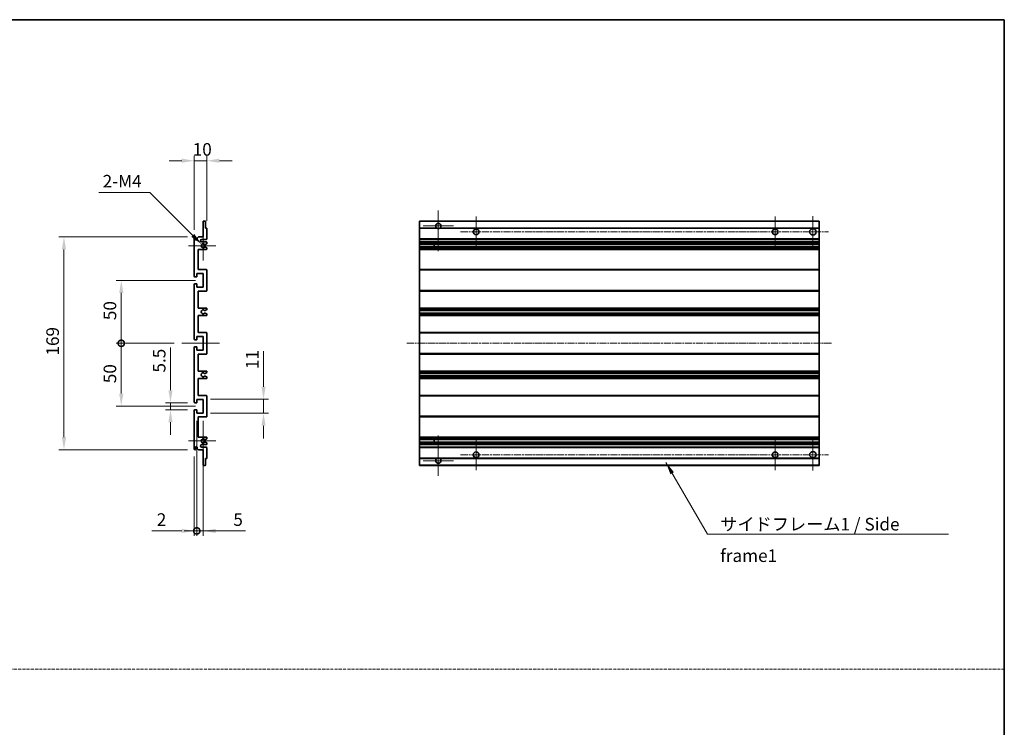
# Model space of a CAD drawing. Units: millimetres. Extents: x 4 to 12195, y 6 to 1552.
# Drawn here: x 5899 to 6681, y 568 to 1130 of the extents above; entities that cross this region are included whole.
import ezdxf

# ---------------------------------------------------------------- set-up
doc = ezdxf.new("R2010")
doc.units = ezdxf.units.MM
doc.linetypes.add('CHAIN', pattern=[0.3543, 0.2362, -0.0295, 0.0591, -0.0295])
doc.linetypes.add('DASH_DOT', pattern=[0.37, 0.24, -0.06, 0.01, -0.06])
for name, color, linetype, lineweight in [('Border (ISO)', 7, 'Continuous', 35), ('Dimension (ISO)', 7, 'Continuous', 18), ('Dimension (ISO) @ 1', 7, 'Continuous', 18), ('Sketch Geometry (ISO)', 7, 'Continuous', 18), ('Symbol (ISO)', 7, 'Continuous', 18), ('Symbol (ISO) @ 1', 7, 'Continuous', 18), ('Visible (ISO)', 7, 'Continuous', 35), ('Visible Narrow (ISO)', 7, 'Continuous', 25)]:
    doc.layers.add(name, color=color, linetype=linetype, lineweight=lineweight)
doc.layers.add('Center Mark (ISO)', color=7, linetype='Continuous', lineweight=18, true_color=0x80ffff)
doc.layers.add('Centerline (ISO)', color=7, linetype='Continuous', lineweight=18, true_color=0x80ffff)
doc.styles.add('Note Text (TK)', font='MS PGothic.ttf')
doc.dimstyles.new('Default - Method 1b (TK)', dxfattribs={"dimscale": 4, "dimtxt": 2.5, "dimasz": 2.5, "dimexe": 1, "dimexo": 1.5, "dimgap": 1, "dimtad": 1, "dimtoh": 1, "dimrnd": 1e-08, "dimdsep": 46, "dimtxsty": 'Note Text (TK)', "dimcen": 0.09, "dimdle": 5, "dimclrd": 100, "dimclre": 100, "dimclrt": 7, "dimadec": 1, "dimazin": 1, "dimtfac": 1, "dimtmove": 0, "dimatfit": 3, "dimfxl": 0, "dimtolj": 1, "dimlwd": -1, "dimlwe": -1, "dimarcsym": 0})
doc.dimstyles.new('Default - Method 1b (TK)$7', dxfattribs={"dimscale": 4, "dimtxt": 2.5, "dimasz": 2.5, "dimexe": 1, "dimexo": 1.5, "dimgap": 1, "dimtad": 1, "dimtoh": 1, "dimrnd": 1e-08, "dimdsep": 46, "dimtxsty": 'Note Text (TK)', "dimcen": 0.09, "dimdle": 5, "dimclrd": 256, "dimclre": 100, "dimclrt": 7, "dimadec": 1, "dimazin": 1, "dimtfac": 1, "dimtmove": 0, "dimatfit": 3, "dimfxl": 0, "dimtolj": 1, "dimlwd": -1, "dimlwe": -1, "dimarcsym": 0})

# ---------------------------------------------------------------- blocks, each defined once
blk = doc.blocks.new('図面枠 tk図枠')
at = {"layer": 'Border (ISO)'}
for p, q in [((14.5, 289), (405.5, 289)), ((405.5, 289), (405.5, 8))]:
    blk.add_line(p, q, dxfattribs=at)
blk = doc.blocks.new('*D116')
at = {"layer": 'Defpoints', "color": 0, "transparency": 16777216}
for p in [(6047.22, 1017.99), (6047.22, 964.19), (6037.22, 956.99)]:
    blk.add_point(p, dxfattribs=at)
at = {"layer": 'Dimension (ISO)', "color": 100, "transparency": 16777216}
for p, q in [((6027.22, 1017.99), (6017.22, 1017.99)), ((6037.22, 962.99), (6037.22, 1021.99)), ((6037.22, 1017.99), (6047.22, 1017.99)), ((6047.22, 970.19), (6047.22, 1021.99)), ((6057.22, 1017.99), (6067.22, 1017.99))]:
    blk.add_line(p, q, dxfattribs=at)
for points in [[(6027.22, 1019.65), (6027.22, 1016.32), (6037.22, 1017.99)], [(6057.22, 1019.65), (6057.22, 1016.32), (6047.22, 1017.99)]]:
    blk.add_solid(points, dxfattribs=at)
at = {"layer": 'Dimension (ISO)', "color": 7, "transparency": 16777216, "insert": (6035.97, 1026.99), "char_height": 10, "attachment_point": 4, "style": 'Note Text (TK)'}
blk.add_mtext('\\A1;10', dxfattribs=at)
blk = doc.blocks.new('*D117')
at = {"layer": 'Defpoints', "color": 0, "transparency": 16777216}
for p in [(6043.08, 951.63), (6044.22, 950.49)]:
    blk.add_point(p, dxfattribs=at)
at = {"layer": 'Dimension (ISO)', "color": 100, "transparency": 16777216}
for p, q in [((5961.39, 992.73), (6001.98, 992.73)), ((6001.98, 992.73), (6036.01, 958.7))]:
    blk.add_line(p, q, dxfattribs=at)
blk.add_solid([(6037.19, 959.88), (6034.83, 957.53), (6043.08, 951.63)], dxfattribs=at)
at = {"layer": 'Dimension (ISO)', "color": 7, "transparency": 16777216, "insert": (5961.39, 1001.73), "char_height": 10, "attachment_point": 4, "style": 'Note Text (TK)'}
blk.add_mtext('\\A1; \\fＭＳ Ｐゴシック|b0|i0;\\H10.0000;2-M4', dxfattribs=at)
blk = doc.blocks.new('*D118')
at = {"layer": 'Defpoints', "color": 0, "transparency": 16777216}
for p in [(6018.32, 825.74), (6037.72, 825.74), (6037.72, 820.24)]:
    blk.add_point(p, dxfattribs=at)
at = {"layer": 'Dimension (ISO)', "color": 100, "transparency": 16777216}
for p, q in [((6018.32, 835.74), (6018.32, 869.76)), ((6031.72, 825.74), (6014.32, 825.74)), ((6018.32, 820.24), (6018.32, 825.74)), ((6031.72, 820.24), (6014.32, 820.24)), ((6018.32, 810.24), (6018.32, 800.24))]:
    blk.add_line(p, q, dxfattribs=at)
for points in [[(6016.66, 835.74), (6019.99, 835.74), (6018.32, 825.74)], [(6016.66, 810.24), (6019.99, 810.24), (6018.32, 820.24)]]:
    blk.add_solid(points, dxfattribs=at)
at = {"layer": 'Dimension (ISO)', "color": 7, "transparency": 16777216, "insert": (6009.32, 849.74), "char_height": 10, "attachment_point": 4, "rotation": 90, "style": 'Note Text (TK)'}
blk.add_mtext('\\A1;5.5', dxfattribs=at)
blk = doc.blocks.new('_DotSmall')
at = {"color": 0, "linetype": 'ByBlock', "const_width": 0.5}
blk.add_lwpolyline([(-0.0625, 0, 1), (0.0625, 0, 1)], format="xyb", close=True, dxfattribs=at)
blk = doc.blocks.new('*D119')
at = {"layer": 'Defpoints', "color": 0, "transparency": 16777216}
for p in [(6027.22, 872.99), (5979.22, 822.99), (6044.22, 822.99)]:
    blk.add_point(p, dxfattribs=at)
at = {"layer": 'Dimension (ISO)', "color": 100, "transparency": 16777216}
for p, q in [((6021.22, 872.99), (5975.22, 872.99)), ((5979.22, 872.99), (5979.22, 832.99)), ((6038.22, 822.99), (5975.22, 822.99))]:
    blk.add_line(p, q, dxfattribs=at)
blk.add_solid([(5977.56, 832.99), (5980.89, 832.99), (5979.22, 822.99)], dxfattribs=at)
at = {"layer": 'Dimension (ISO)', "color": 100, "transparency": 16777216, "xscale": 10, "yscale": 10, "zscale": 10, "rotation": 90}
blk.add_blockref('_DotSmall', (5979.22, 872.99), dxfattribs=at)
at = {"layer": 'Dimension (ISO)', "color": 7, "transparency": 16777216, "insert": (5970.22, 841.3), "char_height": 10, "attachment_point": 4, "rotation": 90, "style": 'Note Text (TK)'}
blk.add_mtext('\\A1;50', dxfattribs=at)
blk = doc.blocks.new('*D120')
at = {"layer": 'Defpoints', "color": 0, "transparency": 16777216}
for p in [(6044.22, 922.99), (5979.22, 872.99), (6027.22, 872.99)]:
    blk.add_point(p, dxfattribs=at)
at = {"layer": 'Dimension (ISO)', "color": 100, "transparency": 16777216}
for p, q in [((6038.22, 922.99), (5975.22, 922.99)), ((5979.22, 912.99), (5979.22, 872.99)), ((6021.22, 872.99), (5975.22, 872.99))]:
    blk.add_line(p, q, dxfattribs=at)
blk.add_solid([(5977.56, 912.99), (5980.89, 912.99), (5979.22, 922.99)], dxfattribs=at)
at = {"layer": 'Dimension (ISO)', "color": 100, "transparency": 16777216, "xscale": 10, "yscale": 10, "zscale": 10, "rotation": 270}
blk.add_blockref('_DotSmall', (5979.22, 872.99), dxfattribs=at)
at = {"layer": 'Dimension (ISO)', "color": 7, "transparency": 16777216, "insert": (5970.22, 891.38), "char_height": 10, "attachment_point": 4, "rotation": 90, "style": 'Note Text (TK)'}
blk.add_mtext('\\A1;50', dxfattribs=at)
blk = doc.blocks.new('*D121')
at = {"layer": 'Defpoints', "color": 0, "transparency": 16777216}
for p in [(6037.72, 957.49), (5933.72, 788.49), (6037.72, 788.49)]:
    blk.add_point(p, dxfattribs=at)
at = {"layer": 'Dimension (ISO)', "color": 100, "transparency": 16777216}
for p, q in [((6031.72, 957.49), (5929.72, 957.49)), ((5933.72, 947.49), (5933.72, 798.49)), ((6031.72, 788.49), (5929.72, 788.49))]:
    blk.add_line(p, q, dxfattribs=at)
for points in [[(5932.06, 947.49), (5935.39, 947.49), (5933.72, 957.49)], [(5932.06, 798.49), (5935.39, 798.49), (5933.72, 788.49)]]:
    blk.add_solid(points, dxfattribs=at)
at = {"layer": 'Dimension (ISO)', "color": 7, "transparency": 16777216, "insert": (5924.72, 863.24), "char_height": 10, "attachment_point": 4, "rotation": 90, "style": 'Note Text (TK)'}
blk.add_mtext('\\A1;169', dxfattribs=at)
blk = doc.blocks.new('*D122')
at = {"layer": 'Defpoints', "color": 0, "transparency": 16777216}
for p in [(6044.22, 828.49), (6092.22, 828.49), (6044.22, 817.49)]:
    blk.add_point(p, dxfattribs=at)
at = {"layer": 'Dimension (ISO)', "color": 100, "transparency": 16777216}
for p, q in [((6092.22, 838.49), (6092.22, 866.77)), ((6050.22, 828.49), (6096.22, 828.49)), ((6092.22, 817.49), (6092.22, 828.49)), ((6050.22, 817.49), (6096.22, 817.49)), ((6092.22, 807.49), (6092.22, 797.49))]:
    blk.add_line(p, q, dxfattribs=at)
for points in [[(6090.56, 838.49), (6093.89, 838.49), (6092.22, 828.49)], [(6090.56, 807.49), (6093.89, 807.49), (6092.22, 817.49)]]:
    blk.add_solid(points, dxfattribs=at)
at = {"layer": 'Dimension (ISO)', "color": 7, "transparency": 16777216, "insert": (6083.22, 852.49), "char_height": 10, "attachment_point": 4, "rotation": 90, "style": 'Note Text (TK)'}
blk.add_mtext('\\A1;11', dxfattribs=at)
blk = doc.blocks.new('*D123')
at = {"layer": 'Defpoints', "color": 0, "transparency": 16777216}
for p in [(6039.22, 817.49), (6037.22, 788.99), (6039.22, 723.99)]:
    blk.add_point(p, dxfattribs=at)
at = {"layer": 'Dimension (ISO)', "color": 100, "transparency": 16777216}
for p, q in [((6039.22, 811.49), (6039.22, 719.99)), ((6037.22, 782.99), (6037.22, 719.99)), ((6027.22, 723.99), (6003.43, 723.99)), ((6039.22, 723.99), (6037.22, 723.99)), ((6039.22, 723.99), (6059.22, 723.99))]:
    blk.add_line(p, q, dxfattribs=at)
blk.add_solid([(6027.22, 725.65), (6027.22, 722.32), (6037.22, 723.99)], dxfattribs=at)
at = {"layer": 'Dimension (ISO)', "color": 100, "transparency": 16777216, "xscale": 10, "yscale": 10, "zscale": 10, "rotation": 180}
blk.add_blockref('_DotSmall', (6039.22, 723.99), dxfattribs=at)
at = {"layer": 'Dimension (ISO)', "color": 7, "transparency": 16777216, "insert": (6007.43, 732.99), "char_height": 10, "attachment_point": 4, "style": 'Note Text (TK)'}
blk.add_mtext('\\A1;2', dxfattribs=at)
blk = doc.blocks.new('*D124')
at = {"layer": 'Defpoints', "color": 0, "transparency": 16777216}
for p in [(6039.22, 817.49), (6044.22, 817.49), (6044.22, 723.99)]:
    blk.add_point(p, dxfattribs=at)
at = {"layer": 'Dimension (ISO)', "color": 100, "transparency": 16777216}
for p, q in [((6039.22, 811.49), (6039.22, 719.99)), ((6044.22, 811.49), (6044.22, 719.99)), ((6039.22, 723.99), (6029.22, 723.99)), ((6039.22, 723.99), (6044.22, 723.99)), ((6054.22, 723.99), (6078.02, 723.99))]:
    blk.add_line(p, q, dxfattribs=at)
blk.add_solid([(6054.22, 725.65), (6054.22, 722.32), (6044.22, 723.99)], dxfattribs=at)
at = {"layer": 'Dimension (ISO)', "color": 100, "transparency": 16777216, "xscale": 10, "yscale": 10, "zscale": 10}
blk.add_blockref('_DotSmall', (6039.22, 723.99), dxfattribs=at)
at = {"layer": 'Dimension (ISO)', "color": 7, "transparency": 16777216, "insert": (6068.22, 732.99), "char_height": 10, "attachment_point": 4, "style": 'Note Text (TK)'}
blk.add_mtext('\\A1;5', dxfattribs=at)

msp = doc.modelspace()

# ---------------------------------------------------------------- linework, layer by layer
at = {"layer": 'Center Mark (ISO)', "linetype": 'CHAIN', "ltscale": 8.917339}
for p, q in [((6231.0302, 978.3366), (6231.0302, 946.2366)), ((6231.0302, 799.7366), (6231.0302, 767.6366))]:
    msp.add_line(p, q, dxfattribs=at)
at = {"layer": 'Center Mark (ISO)', "linetype": 'CHAIN', "ltscale": 6.806046}
for p, q in [((6261.0302, 973.7366), (6261.0302, 949.2366)), ((6498.5302, 973.7366), (6498.5302, 949.2366)), ((6261.0302, 796.7366), (6261.0302, 772.2366)), ((6498.5302, 796.7366), (6498.5302, 772.2366))]:
    msp.add_line(p, q, dxfattribs=at)
at = {"layer": 'Center Mark (ISO)', "linetype": 'CHAIN', "ltscale": 6.944946}
for p, q in [((6528.5302, 973.9866), (6528.5302, 948.9866)), ((6528.5302, 796.9866), (6528.5302, 771.9866))]:
    msp.add_line(p, q, dxfattribs=at)
at = {"layer": 'Center Mark (ISO)', "linetype": 'CHAIN', "ltscale": 6.456571}
for p, q in [((6044.2248, 962.1076), (6044.2248, 938.8656)), ((6044.2248, 807.1076), (6044.2248, 783.8656))]:
    msp.add_line(p, q, dxfattribs=at)
at = {"layer": 'Center Mark (ISO)', "linetype": 'CHAIN', "ltscale": 6.722705}
for p, q in [((6243.1302, 966.2366), (6218.9302, 966.2366)), ((6243.1302, 779.7366), (6218.9302, 779.7366))]:
    msp.add_line(p, q, dxfattribs=at)
at = {"layer": 'Center Mark (ISO)', "linetype": 'CHAIN', "ltscale": 6.006254}
for p, q in [((6054.2248, 950.4866), (6032.6038, 950.4866)), ((6054.2248, 795.4866), (6032.6038, 795.4866))]:
    msp.add_line(p, q, dxfattribs=at)
at = {"layer": 'Centerline (ISO)', "linetype": 'CHAIN', "ltscale": 23.990969}
for p, q in [((6248.7802, 961.4866), (6541.0302, 961.4866)), ((6206.0302, 872.9866), (6543.5302, 872.9866)), ((6248.7802, 784.4866), (6541.0302, 784.4866))]:
    msp.add_line(p, q, dxfattribs=at)
at = {"layer": 'Centerline (ISO)', "linetype": 'CHAIN', "ltscale": 8.333956}
msp.add_line((6027.2248, 872.9866), (6057.2248, 872.9866), dxfattribs=at)
at = {"layer": 'Sketch Geometry (ISO)', "color": 4, "linetype": 'DASH_DOT', "lineweight": 18, "ltscale": 9.032109, "true_color": 0x00ffff}
msp.add_line((5116.5526, 614.2147), (6680.5526, 614.2147), dxfattribs=at)
at = {"layer": 'Visible (ISO)'}
for p, q in [((6044.2248, 957.4866), (6044.2248, 969.6866)), ((6044.5248, 969.9866), (6045.9248, 969.9866)), ((6046.2248, 969.6866), (6046.2248, 964.4866)), ((6216.0302, 969.6866), (6216.0302, 969.9866)), ((6533.5302, 969.9866), (6216.0302, 969.9866)), ((6216.0302, 969.6866), (6216.0302, 964.4866)), ((6533.5302, 969.9866), (6533.5302, 969.6866)), ((6533.5302, 964.4866), (6533.5302, 969.6866)), ((6046.2248, 964.4866), (6046.9248, 964.4866)), ((6047.2248, 964.1866), (6047.2248, 955.9866)), ((6216.0302, 964.1866), (6216.0302, 964.4866)), ((6229.8694, 964.4866), (6216.0302, 964.4866)), ((6216.0302, 964.1866), (6216.0302, 955.9866)), ((6533.5302, 964.4866), (6232.191, 964.4866)), ((6533.5302, 964.4866), (6533.5302, 964.1866)), ((6533.5302, 955.9866), (6533.5302, 964.1866)), ((6037.2248, 926.2366), (6037.2248, 956.9866)), ((6038.2248, 956.9866), (6038.2248, 955.5866)), ((6039.5748, 956.4866), (6040.5748, 957.4866)), ((6039.5748, 955.5866), (6039.5748, 956.4866)), ((6040.5748, 957.4866), (6044.2248, 957.4866)), ((6046.7248, 955.4866), (6043.2248, 955.4866)), ((6216.0302, 955.4866), (6216.0302, 955.9866)), ((6216.0302, 955.4866), (6216.0302, 953.4866)), ((6533.5302, 955.4866), (6216.0302, 955.4866)), ((6533.5302, 955.9866), (6533.5302, 955.4866)), ((6533.5302, 953.4866), (6533.5302, 955.4866)), ((6040.2248, 947.4866), (6040.2248, 931.4866)), ((6046.7248, 947.4866), (6040.2248, 947.4866)), ((6043.2248, 953.4866), (6046.7248, 953.4866)), ((6045.8765, 951.4866), (6045.6104, 951.4866)), ((6045.6104, 949.4866), (6045.8765, 949.4866)), ((6047.0748, 952.132), (6046.0265, 951.5268)), ((6046.0265, 949.4464), (6047.0748, 948.8411)), ((6047.2248, 952.9866), (6047.2248, 952.3918)), ((6047.2248, 948.5813), (6047.2248, 947.9866)), ((6216.0302, 952.9866), (6216.0302, 953.4866)), ((6533.5302, 953.4866), (6216.0302, 953.4866)), ((6216.0302, 952.9866), (6216.0302, 952.3918)), ((6216.0302, 952.132), (6216.0302, 952.3918)), ((6216.0302, 952.132), (6216.0302, 951.5268)), ((6216.0302, 951.4866), (6216.0302, 951.5268)), ((6533.5302, 951.4866), (6216.0302, 951.4866)), ((6216.0302, 949.4866), (6216.0302, 951.4866)), ((6216.0302, 949.4464), (6216.0302, 949.4866)), ((6533.5302, 949.4866), (6216.0302, 949.4866)), ((6216.0302, 949.4464), (6216.0302, 948.8411)), ((6216.0302, 948.5813), (6216.0302, 948.8411)), ((6216.0302, 948.5813), (6216.0302, 947.9866)), ((6216.0302, 947.4866), (6216.0302, 947.9866)), ((6216.0302, 947.4866), (6216.0302, 931.4866)), ((6533.5302, 947.4866), (6216.0302, 947.4866)), ((6227.8302, 951.4866), (6227.8302, 949.4866)), ((6227.8428, 951.4866), (6227.8428, 949.4866)), ((6533.5302, 953.4866), (6533.5302, 952.9866)), ((6533.5302, 952.3918), (6533.5302, 952.9866)), ((6533.5302, 952.3918), (6533.5302, 952.132)), ((6533.5302, 951.5268), (6533.5302, 952.132)), ((6533.5302, 951.5268), (6533.5302, 951.4866)), ((6533.5302, 949.4866), (6533.5302, 951.4866)), ((6533.5302, 949.4866), (6533.5302, 949.4464)), ((6533.5302, 948.8411), (6533.5302, 949.4464)), ((6533.5302, 948.8411), (6533.5302, 948.5813)), ((6533.5302, 947.9866), (6533.5302, 948.5813)), ((6533.5302, 947.9866), (6533.5302, 947.4866)), ((6533.5302, 931.4866), (6533.5302, 947.4866)), ((6040.2248, 931.4866), (6046.7248, 931.4866)), ((6047.2248, 930.9866), (6047.2248, 914.9866)), ((6216.0302, 930.9866), (6216.0302, 931.4866)), ((6533.5302, 931.4866), (6216.0302, 931.4866)), ((6216.0302, 930.9866), (6216.0302, 914.9866)), ((6533.5302, 931.4866), (6533.5302, 930.9866)), ((6533.5302, 914.9866), (6533.5302, 930.9866)), ((6038.9248, 925.7366), (6037.7248, 925.7366)), ((6039.2248, 928.4866), (6039.2248, 926.0366)), ((6044.2248, 928.4866), (6039.2248, 928.4866)), ((6044.2248, 917.4866), (6044.2248, 928.4866)), ((6037.2248, 876.2366), (6037.2248, 919.7366)), ((6037.7248, 920.2366), (6038.9248, 920.2366)), ((6039.2248, 919.9366), (6039.2248, 917.4866)), ((6039.2248, 917.4866), (6044.2248, 917.4866)), ((6216.0302, 914.4866), (6216.0302, 914.9866)), ((6533.5302, 914.9866), (6533.5302, 914.4866)), ((6040.2248, 914.4866), (6040.2248, 900.9866)), ((6046.7248, 914.4866), (6040.2248, 914.4866)), ((6216.0302, 914.4866), (6216.0302, 900.9866)), ((6533.5302, 914.4866), (6216.0302, 914.4866)), ((6533.5302, 900.9866), (6533.5302, 914.4866)), ((6040.2248, 900.9866), (6046.7248, 900.9866)), ((6047.0748, 899.7166), (6045.8016, 898.9815)), ((6047.2248, 900.4866), (6047.2248, 899.9764)), ((6216.0302, 900.4866), (6216.0302, 900.9866)), ((6533.5302, 900.9866), (6216.0302, 900.9866)), ((6216.0302, 900.4866), (6216.0302, 899.9764)), ((6216.0302, 899.7166), (6216.0302, 899.9764)), ((6216.0302, 899.7166), (6216.0302, 898.9815)), ((6533.5302, 900.9866), (6533.5302, 900.4866)), ((6533.5302, 899.9764), (6533.5302, 900.4866)), ((6533.5302, 899.9764), (6533.5302, 899.7166)), ((6533.5302, 898.9815), (6533.5302, 899.7166)), ((6040.2248, 894.9866), (6040.2248, 881.4866)), ((6046.7248, 894.9866), (6040.2248, 894.9866)), ((6045.7983, 896.9933), (6047.0717, 896.2783)), ((6047.2248, 896.0168), (6047.2248, 895.4866)), ((6216.0302, 898.9413), (6216.0302, 898.9815)), ((6216.0302, 898.9413), (6216.0302, 897.0317)), ((6533.5302, 898.9413), (6216.0302, 898.9413)), ((6216.0302, 896.9933), (6216.0302, 897.0317)), ((6533.5302, 897.0317), (6216.0302, 897.0317)), ((6216.0302, 896.9933), (6216.0302, 896.2783)), ((6216.0302, 896.0168), (6216.0302, 896.2783)), ((6216.0302, 896.0168), (6216.0302, 895.4866)), ((6216.0302, 894.9866), (6216.0302, 895.4866)), ((6216.0302, 894.9866), (6216.0302, 881.4866)), ((6533.5302, 894.9866), (6216.0302, 894.9866)), ((6533.5302, 898.9815), (6533.5302, 898.9413)), ((6533.5302, 897.0317), (6533.5302, 898.9413)), ((6533.5302, 897.0317), (6533.5302, 896.9933)), ((6533.5302, 896.2783), (6533.5302, 896.9933)), ((6533.5302, 896.2783), (6533.5302, 896.0168)), ((6533.5302, 895.4866), (6533.5302, 896.0168)), ((6533.5302, 895.4866), (6533.5302, 894.9866)), ((6533.5302, 881.4866), (6533.5302, 894.9866)), ((6039.2248, 878.4866), (6039.2248, 876.0366)), ((6044.2248, 878.4866), (6039.2248, 878.4866)), ((6040.2248, 881.4866), (6046.7248, 881.4866)), ((6044.2248, 867.4866), (6044.2248, 878.4866)), ((6047.2248, 880.9866), (6047.2248, 864.9866)), ((6216.0302, 880.9866), (6216.0302, 881.4866)), ((6533.5302, 881.4866), (6216.0302, 881.4866)), ((6216.0302, 880.9866), (6216.0302, 864.9866)), ((6533.5302, 881.4866), (6533.5302, 880.9866)), ((6533.5302, 864.9866), (6533.5302, 880.9866)), ((6037.2248, 826.2366), (6037.2248, 869.7366)), ((6038.9248, 875.7366), (6037.7248, 875.7366)), ((6037.7248, 870.2366), (6038.9248, 870.2366)), ((6039.2248, 869.9366), (6039.2248, 867.4866)), ((6039.2248, 867.4866), (6044.2248, 867.4866)), ((6040.2248, 864.4866), (6040.2248, 850.9866)), ((6046.7248, 864.4866), (6040.2248, 864.4866)), ((6216.0302, 864.4866), (6216.0302, 864.9866)), ((6216.0302, 864.4866), (6216.0302, 850.9866)), ((6533.5302, 864.4866), (6216.0302, 864.4866)), ((6533.5302, 864.9866), (6533.5302, 864.4866)), ((6533.5302, 850.9866), (6533.5302, 864.4866)), ((6040.2248, 850.9866), (6046.7248, 850.9866)), ((6040.2248, 844.9866), (6040.2248, 831.4866)), ((6046.7248, 844.9866), (6040.2248, 844.9866)), ((6047.0717, 849.6948), (6045.7983, 848.9798)), ((6045.8016, 846.9917), (6047.0748, 846.2566)), ((6047.2248, 850.4866), (6047.2248, 849.9564)), ((6047.2248, 845.9968), (6047.2248, 845.4866)), ((6216.0302, 850.4866), (6216.0302, 850.9866)), ((6533.5302, 850.9866), (6216.0302, 850.9866)), ((6216.0302, 850.4866), (6216.0302, 849.9564)), ((6216.0302, 849.6948), (6216.0302, 849.9564)), ((6216.0302, 849.6948), (6216.0302, 848.9798)), ((6216.0302, 848.9414), (6216.0302, 848.9798)), ((6216.0302, 848.9414), (6216.0302, 847.0319)), ((6533.5302, 848.9414), (6216.0302, 848.9414)), ((6216.0302, 846.9917), (6216.0302, 847.0319)), ((6533.5302, 847.0319), (6216.0302, 847.0319)), ((6216.0302, 846.9917), (6216.0302, 846.2566)), ((6216.0302, 845.9968), (6216.0302, 846.2566)), ((6216.0302, 845.9968), (6216.0302, 845.4866)), ((6216.0302, 844.9866), (6216.0302, 845.4866)), ((6216.0302, 844.9866), (6216.0302, 831.4866)), ((6533.5302, 844.9866), (6216.0302, 844.9866)), ((6533.5302, 850.9866), (6533.5302, 850.4866)), ((6533.5302, 849.9564), (6533.5302, 850.4866)), ((6533.5302, 849.9564), (6533.5302, 849.6948)), ((6533.5302, 848.9798), (6533.5302, 849.6948)), ((6533.5302, 848.9798), (6533.5302, 848.9414)), ((6533.5302, 847.0319), (6533.5302, 848.9414)), ((6533.5302, 847.0319), (6533.5302, 846.9917)), ((6533.5302, 846.2566), (6533.5302, 846.9917)), ((6533.5302, 846.2566), (6533.5302, 845.9968)), ((6533.5302, 845.4866), (6533.5302, 845.9968)), ((6533.5302, 845.4866), (6533.5302, 844.9866)), ((6533.5302, 831.4866), (6533.5302, 844.9866)), ((6040.2248, 831.4866), (6046.7248, 831.4866)), ((6047.2248, 830.9866), (6047.2248, 814.9866)), ((6216.0302, 830.9866), (6216.0302, 831.4866)), ((6533.5302, 831.4866), (6216.0302, 831.4866)), ((6216.0302, 830.9866), (6216.0302, 814.9866)), ((6533.5302, 831.4866), (6533.5302, 830.9866)), ((6533.5302, 814.9866), (6533.5302, 830.9866)), ((6038.9248, 825.7366), (6037.7248, 825.7366)), ((6039.2248, 828.4866), (6039.2248, 826.0366)), ((6044.2248, 828.4866), (6039.2248, 828.4866)), ((6044.2248, 817.4866), (6044.2248, 828.4866)), ((6037.2248, 788.9866), (6037.2248, 819.7366)), ((6037.7248, 820.2366), (6038.9248, 820.2366)), ((6039.2248, 819.9366), (6039.2248, 817.4866)), ((6039.2248, 817.4866), (6044.2248, 817.4866)), ((6040.2248, 814.4866), (6040.2248, 798.4866)), ((6046.7248, 814.4866), (6040.2248, 814.4866)), ((6216.0302, 814.4866), (6216.0302, 814.9866)), ((6216.0302, 814.4866), (6216.0302, 798.4866)), ((6533.5302, 814.4866), (6216.0302, 814.4866)), ((6533.5302, 814.9866), (6533.5302, 814.4866)), ((6533.5302, 798.4866), (6533.5302, 814.4866)), ((6040.2248, 798.4866), (6046.7248, 798.4866)), ((6047.2248, 797.9866), (6047.2248, 797.3918)), ((6216.0302, 797.9866), (6216.0302, 798.4866)), ((6533.5302, 798.4866), (6216.0302, 798.4866)), ((6216.0302, 797.9866), (6216.0302, 797.3918)), ((6533.5302, 798.4866), (6533.5302, 797.9866)), ((6533.5302, 797.3918), (6533.5302, 797.9866)), ((6038.2248, 790.3866), (6038.2248, 788.9866)), ((6039.5748, 789.4866), (6039.5748, 790.3866)), ((6046.7248, 792.4866), (6043.2248, 792.4866)), ((6043.2248, 790.4866), (6046.7248, 790.4866)), ((6045.8765, 796.4866), (6045.6104, 796.4866)), ((6045.6104, 794.4866), (6045.8765, 794.4866)), ((6047.0748, 797.132), (6046.0265, 796.5268)), ((6046.0265, 794.4464), (6047.0748, 793.8411)), ((6047.2248, 793.5813), (6047.2248, 792.9866)), ((6047.2248, 789.9866), (6047.2248, 781.7866)), ((6216.0302, 797.132), (6216.0302, 797.3918)), ((6216.0302, 797.132), (6216.0302, 796.5268)), ((6216.0302, 796.4866), (6216.0302, 796.5268)), ((6216.0302, 794.4866), (6216.0302, 796.4866)), ((6533.5302, 796.4866), (6216.0302, 796.4866)), ((6216.0302, 794.4464), (6216.0302, 794.4866)), ((6533.5302, 794.4866), (6216.0302, 794.4866)), ((6216.0302, 794.4464), (6216.0302, 793.8411)), ((6216.0302, 793.5813), (6216.0302, 793.8411)), ((6216.0302, 793.5813), (6216.0302, 792.9866)), ((6216.0302, 792.4866), (6216.0302, 792.9866)), ((6216.0302, 792.4866), (6216.0302, 790.4866)), ((6533.5302, 792.4866), (6216.0302, 792.4866)), ((6216.0302, 789.9866), (6216.0302, 790.4866)), ((6533.5302, 790.4866), (6216.0302, 790.4866)), ((6216.0302, 789.9866), (6216.0302, 781.7866)), ((6227.8302, 796.4866), (6227.8302, 794.4866)), ((6227.8428, 796.4866), (6227.8428, 794.4866)), ((6533.5302, 797.3918), (6533.5302, 797.132)), ((6533.5302, 796.5268), (6533.5302, 797.132)), ((6533.5302, 796.5268), (6533.5302, 796.4866)), ((6533.5302, 794.4866), (6533.5302, 796.4866)), ((6533.5302, 794.4866), (6533.5302, 794.4464)), ((6533.5302, 793.8411), (6533.5302, 794.4464)), ((6533.5302, 793.8411), (6533.5302, 793.5813)), ((6533.5302, 792.9866), (6533.5302, 793.5813)), ((6533.5302, 792.9866), (6533.5302, 792.4866)), ((6533.5302, 790.4866), (6533.5302, 792.4866)), ((6533.5302, 790.4866), (6533.5302, 789.9866)), ((6533.5302, 781.7866), (6533.5302, 789.9866)), ((6040.5748, 788.4866), (6039.5748, 789.4866)), ((6044.2248, 788.4866), (6040.5748, 788.4866)), ((6044.2248, 776.2866), (6044.2248, 788.4866)), ((6045.9248, 775.9866), (6044.5248, 775.9866)), ((6046.2248, 781.4866), (6046.2248, 776.2866)), ((6046.9248, 781.4866), (6046.2248, 781.4866)), ((6216.0302, 781.4866), (6216.0302, 781.7866)), ((6216.0302, 781.4866), (6216.0302, 776.2866)), ((6229.8694, 781.4866), (6216.0302, 781.4866)), ((6216.0302, 775.9866), (6216.0302, 776.2866)), ((6533.5302, 775.9866), (6216.0302, 775.9866)), ((6533.5302, 781.4866), (6232.191, 781.4866)), ((6533.5302, 781.7866), (6533.5302, 781.4866)), ((6533.5302, 776.2866), (6533.5302, 781.4866)), ((6533.5302, 776.2866), (6533.5302, 775.9866))]:
    msp.add_line(p, q, dxfattribs=at)
for centre, radius in [((6261.0302, 961.4866), 2.25), ((6498.5302, 961.4866), 2.25), ((6528.5302, 961.4866), 2.5), ((6261.0302, 784.4866), 2.25), ((6498.5302, 784.4866), 2.25), ((6528.5302, 784.4866), 2.5)]:
    msp.add_circle(centre, radius, dxfattribs=at)
for centre, radius, start, end in [((6044.5248, 969.6866), 0.3, 90, 180), ((6045.9248, 969.6866), 0.3, 0, 90), ((6046.9248, 964.1866), 0.3, 0, 90), ((6231.0302, 966.2366), 2.1, 303.5573098, 236.4426902), ((6231.0302, 966.2366), 2.1, 257.4720946, 282.5279054), ((6037.7248, 956.9866), 0.5, 0, 180), ((6038.8998, 955.6663), 0.6797, 186.7329213, 353.2670787), ((6043.2248, 954.4866), 1, 90, 270), ((6046.7248, 955.9866), 0.5, 270, 0), ((6044.2248, 950.4866), 1.621, 39.5729524, 320.4270476), ((6044.2248, 950.4866), 1.6, 43.1735511, 316.8264489), ((6045.6104, 951.7866), 0.3, 243.0098818, 270), ((6045.6104, 949.1866), 0.3, 90, 116.9901182), ((6045.8765, 951.7866), 0.3, 270, 300), ((6045.8765, 949.1866), 0.3, 60, 90), ((6046.7248, 952.9866), 0.5, 0, 90), ((6046.7248, 947.9866), 0.5, 270, 0), ((6046.9248, 952.3918), 0.3, 300, 0), ((6046.9248, 948.5813), 0.3, 0, 60), ((6046.7248, 930.9866), 0.5, 0, 90), ((6037.7248, 926.2366), 0.5, 180, 270), ((6038.9248, 926.0366), 0.3, 270, 0), ((6037.7248, 919.7366), 0.5, 90, 180), ((6038.9248, 919.9366), 0.3, 0, 90), ((6046.7248, 914.9866), 0.5, 270, 0), ((6044.2248, 897.9866), 1.6, 41.3289876, 318.6666011), ((6046.7248, 900.4866), 0.5, 0, 90), ((6046.9248, 899.9764), 0.3, 300, 0), ((6045.6515, 896.7317), 0.3, 60.6854743, 138.6666011), ((6045.6516, 899.2413), 0.3, 221.3289876, 300), ((6046.7248, 895.4866), 0.5, 270, 0), ((6046.9248, 896.0168), 0.3, 0, 60.6854743), ((6037.7248, 876.2366), 0.5, 180, 270), ((6038.9248, 876.0366), 0.3, 270, 0), ((6046.7248, 880.9866), 0.5, 0, 90), ((6037.7248, 869.7366), 0.5, 90, 180), ((6038.9248, 869.9366), 0.3, 0, 90), ((6046.7248, 864.9866), 0.5, 270, 0), ((6044.2248, 847.9866), 1.6, 41.3333989, 318.6710124), ((6045.6515, 849.2414), 0.3, 221.3333989, 299.3145257), ((6045.6516, 846.7319), 0.3, 60, 138.6710124), ((6046.7248, 850.4866), 0.5, 0, 90), ((6046.7248, 845.4866), 0.5, 270, 0), ((6046.9248, 849.9564), 0.3, 299.3145257, 0), ((6046.9248, 845.9968), 0.3, 0, 60), ((6046.7248, 830.9866), 0.5, 0, 90), ((6037.7248, 826.2366), 0.5, 180, 270), ((6038.9248, 826.0366), 0.3, 270, 0), ((6037.7248, 819.7366), 0.5, 90, 180), ((6038.9248, 819.9366), 0.3, 0, 90), ((6046.7248, 814.9866), 0.5, 270, 0), ((6046.7248, 797.9866), 0.5, 0, 90), ((6038.8998, 790.3069), 0.6797, 6.7329213, 173.2670787), ((6043.2248, 791.4866), 1, 90, 270), ((6044.2248, 795.4866), 1.621, 39.5729524, 320.4270476), ((6044.2248, 795.4866), 1.6, 43.1735511, 316.8264489), ((6045.6104, 796.7866), 0.3, 243.0098818, 270), ((6045.6104, 794.1866), 0.3, 90, 116.9901182), ((6045.8765, 796.7866), 0.3, 270, 300), ((6045.8765, 794.1866), 0.3, 60, 90), ((6046.7248, 792.9866), 0.5, 270, 0), ((6046.7248, 789.9866), 0.5, 0, 90), ((6046.9248, 797.3918), 0.3, 300, 0), ((6046.9248, 793.5813), 0.3, 0, 60), ((6037.7248, 788.9866), 0.5, 180, 0), ((6044.5248, 776.2866), 0.3, 180, 270), ((6045.9248, 776.2866), 0.3, 270, 0), ((6046.9248, 781.7866), 0.3, 270, 0), ((6231.0302, 779.7366), 2.1, 123.5573098, 56.4426902), ((6231.0302, 779.7366), 2.1, 77.4720946, 102.5279054)]:
    msp.add_arc(centre, radius, start, end, dxfattribs=at)
for points, knots in [([(6230.5747, 964.1866), (6230.4657, 964.2108), (6230.3601, 964.2437), (6230.1874, 964.3113), (6230.0981, 964.3532), (6230.0001, 964.4063), (6229.9659, 964.426), (6229.9213, 964.453), (6229.9026, 964.4649), (6229.8765, 964.4818), (6229.8694, 964.4866), (6229.8694, 964.4866)], [0.1716905209, 0.1716905209, 0.1716905209, 0.1716905209, 0.2025498125, 0.2025498125, 0.2277259033, 0.2277259033, 0.2390757418, 0.2390757418, 0.2480685903, 0.2480685903, 0.2570614387, 0.2570614387, 0.2570614387, 0.2570614387]), ([(6232.191, 964.4866), (6232.191, 964.4866), (6232.1838, 964.4818), (6232.1578, 964.4649), (6232.139, 964.453), (6232.0944, 964.426), (6232.0603, 964.4063), (6231.9622, 964.3532), (6231.8729, 964.3113), (6231.7002, 964.2437), (6231.5947, 964.2108), (6231.4857, 964.1866)], [0, 0, 0, 0, 0.0089928485, 0.0089928485, 0.0179856969, 0.0179856969, 0.0293355354, 0.0293355354, 0.0545116262, 0.0545116262, 0.0853709179, 0.0853709179, 0.0853709179, 0.0853709179]), ([(6045.3916, 951.5813), (6045.4145, 951.557), (6045.443, 951.5353), (6045.4739, 951.5194), (6045.4741, 951.5193), (6045.4743, 951.5193)], [0.1522671185, 0.1522671185, 0.1522671185, 0.1522671185, 0.1622798581, 0.1622798581, 0.1623400483, 0.1623400483, 0.1623400483, 0.1623400483]), ([(6045.4743, 949.4539), (6045.4741, 949.4538), (6045.4739, 949.4537), (6045.443, 949.4379), (6045.4145, 949.4162), (6045.3916, 949.3918)], [0.1421941886, 0.1421941886, 0.1421941886, 0.1421941886, 0.1422543788, 0.1422543788, 0.1522671185, 0.1522671185, 0.1522671185, 0.1522671185]), ([(6045.3916, 796.5813), (6045.4145, 796.557), (6045.443, 796.5353), (6045.4739, 796.5194), (6045.4741, 796.5193), (6045.4743, 796.5193)], [0.1522671185, 0.1522671185, 0.1522671185, 0.1522671185, 0.1622798581, 0.1622798581, 0.1623400483, 0.1623400483, 0.1623400483, 0.1623400483]), ([(6045.4743, 794.4539), (6045.4741, 794.4538), (6045.4739, 794.4537), (6045.443, 794.4379), (6045.4145, 794.4162), (6045.3916, 794.3918)], [0.1421941886, 0.1421941886, 0.1421941886, 0.1421941886, 0.1422543788, 0.1422543788, 0.1522671185, 0.1522671185, 0.1522671185, 0.1522671185]), ([(6229.8694, 781.4866), (6229.8694, 781.4866), (6229.8765, 781.4914), (6229.9026, 781.5082), (6229.9213, 781.5201), (6229.9659, 781.5472), (6230.0001, 781.5669), (6230.0981, 781.62), (6230.1874, 781.6619), (6230.3601, 781.7294), (6230.4657, 781.7624), (6230.5747, 781.7866)], [0, 0, 0, 0, 0.0089928485, 0.0089928485, 0.0179856969, 0.0179856969, 0.0293355354, 0.0293355354, 0.0545116262, 0.0545116262, 0.0853709179, 0.0853709179, 0.0853709179, 0.0853709179]), ([(6231.4857, 781.7866), (6231.5947, 781.7624), (6231.7002, 781.7294), (6231.8729, 781.6619), (6231.9622, 781.62), (6232.0603, 781.5669), (6232.0944, 781.5472), (6232.139, 781.5201), (6232.1578, 781.5082), (6232.1838, 781.4914), (6232.191, 781.4866), (6232.191, 781.4866)], [0.1716905209, 0.1716905209, 0.1716905209, 0.1716905209, 0.2025498125, 0.2025498125, 0.2277259033, 0.2277259033, 0.2390757418, 0.2390757418, 0.2480685903, 0.2480685903, 0.2570614387, 0.2570614387, 0.2570614387, 0.2570614387])]:
    msp.add_open_spline(points, degree=3, knots=knots, dxfattribs=at)
at = {"layer": 'Visible Narrow (ISO)'}
for p, q in [((6533.5302, 969.6866), (6216.0302, 969.6866)), ((6230.5747, 964.1866), (6216.0302, 964.1866)), ((6533.5302, 964.1866), (6231.4857, 964.1866)), ((6533.5302, 955.9866), (6216.0302, 955.9866)), ((6533.5302, 952.9866), (6216.0302, 952.9866)), ((6533.5302, 952.3918), (6216.0302, 952.3918)), ((6533.5302, 952.132), (6216.0302, 952.132)), ((6533.5302, 951.5268), (6216.0302, 951.5268)), ((6533.5302, 949.4464), (6216.0302, 949.4464)), ((6533.5302, 948.8411), (6216.0302, 948.8411)), ((6533.5302, 948.5813), (6216.0302, 948.5813)), ((6533.5302, 947.9866), (6216.0302, 947.9866)), ((6533.5302, 930.9866), (6216.0302, 930.9866)), ((6533.5302, 914.9866), (6216.0302, 914.9866)), ((6533.5302, 900.4866), (6216.0302, 900.4866)), ((6533.5302, 899.9764), (6216.0302, 899.9764)), ((6533.5302, 899.7166), (6216.0302, 899.7166)), ((6533.5302, 898.9815), (6216.0302, 898.9815)), ((6533.5302, 896.9933), (6216.0302, 896.9933)), ((6533.5302, 896.2783), (6216.0302, 896.2783)), ((6533.5302, 896.0168), (6216.0302, 896.0168)), ((6533.5302, 895.4866), (6216.0302, 895.4866)), ((6533.5302, 880.9866), (6216.0302, 880.9866)), ((6533.5302, 864.9866), (6216.0302, 864.9866)), ((6533.5302, 850.4866), (6216.0302, 850.4866)), ((6533.5302, 849.9564), (6216.0302, 849.9564)), ((6533.5302, 849.6948), (6216.0302, 849.6948)), ((6533.5302, 848.9798), (6216.0302, 848.9798)), ((6533.5302, 846.9917), (6216.0302, 846.9917)), ((6533.5302, 846.2566), (6216.0302, 846.2566)), ((6533.5302, 845.9968), (6216.0302, 845.9968)), ((6533.5302, 845.4866), (6216.0302, 845.4866)), ((6533.5302, 830.9866), (6216.0302, 830.9866)), ((6533.5302, 814.9866), (6216.0302, 814.9866)), ((6533.5302, 797.9866), (6216.0302, 797.9866)), ((6533.5302, 797.3918), (6216.0302, 797.3918)), ((6533.5302, 797.132), (6216.0302, 797.132)), ((6533.5302, 796.5268), (6216.0302, 796.5268)), ((6533.5302, 794.4464), (6216.0302, 794.4464)), ((6533.5302, 793.8411), (6216.0302, 793.8411)), ((6533.5302, 793.5813), (6216.0302, 793.5813)), ((6533.5302, 792.9866), (6216.0302, 792.9866)), ((6533.5302, 789.9866), (6216.0302, 789.9866)), ((6230.5747, 781.7866), (6216.0302, 781.7866)), ((6533.5302, 776.2866), (6216.0302, 776.2866)), ((6533.5302, 781.7866), (6231.4857, 781.7866))]:
    msp.add_line(p, q, dxfattribs=at)

# ---------------------------------------------------------------- block references
at = {"xscale": 4, "yscale": 4, "zscale": 4}
msp.add_blockref('図面枠 tk図枠', (5058.5525, -25.995), dxfattribs=at)

# ---------------------------------------------------------------- texts
at = {"layer": 'Symbol (ISO)', "color": 7, "insert": (6454.9405, 734.326), "char_height": 10, "width": 190.292397, "attachment_point": 1, "line_spacing_factor": 1.5, "style": 'Note Text (TK)'}
msp.add_mtext('{\\fＭＳ Ｐゴシック|b0|i0;サイドフレーム1 / Side frame1}', dxfattribs=at)

# ---------------------------------------------------------------- dimensions: what is measured, and where the dimension line sits
at = {"layer": 'Dimension (ISO) @ 1', "color": 100, "true_color": 0x00ff3f}
dim = msp.add_linear_dim(base=(6047.2248, 1017.9866), p1=(6037.2248, 956.9866), p2=(6047.2248, 964.1866), dimstyle='Default - Method 1b (TK)', override={"dimscale": 1, "dimtxt": 10, "dimasz": 10, "dimexe": 4, "dimexo": 6, "dimgap": 4, "dimtoh": 0, "dimdec": 2, "dimcen": 0.36, "dimtol": 0, "dimlim": 0, "dimtp": 0, "dimtm": 0, "dimtdec": 2, "dimtix": 0, "dimtofl": 1, "dimtmove": 0, "dimatfit": 1}, dxfattribs=at)
dim.commit()
dim.dimension.update_dxf_attribs({"geometry": '*D116', "text_midpoint": (6042.2248, 1017.9866), "dimtype": 128})
dim = msp.add_radius_dim(center=(6044.2248, 950.4866), mpoint=(6043.0786, 951.6328), text=' \\fＭＳ Ｐゴシック|b0|i0;\\H10.0000;2-M4', dimstyle='Default - Method 1b (TK)', override={"dimscale": 1, "dimtxt": 10, "dimasz": 10, "dimexe": 4, "dimexo": 6, "dimgap": 4, "dimtih": 1, "dimdec": 2, "dimlfac": 1, "dimcen": 0, "dimtol": 0, "dimlim": 0, "dimtp": 0, "dimtm": 0, "dimtdec": 2, "dimtix": 0, "dimtofl": 0, "dimtmove": 0, "dimatfit": 3}, dxfattribs=at)
dim.commit()
dim.dimension.update_dxf_attribs({"geometry": '*D117', "text_midpoint": (5979.6893, 992.7267), "dimtype": 132})
for base, p1, p2, angle, override, picture, middle in [((5933.7248, 788.4866), (6037.7248, 957.4866), (6037.7248, 788.4866), 90, {"dimscale": 1, "dimtxt": 10, "dimasz": 10, "dimexe": 4, "dimexo": 6, "dimgap": 4, "dimtoh": 0, "dimdec": 2, "dimcen": 0.36, "dimtol": 0, "dimlim": 0, "dimtp": 0, "dimtm": 0, "dimtdec": 2, "dimtix": 0, "dimtofl": 0, "dimtmove": 0, "dimatfit": 1}, '*D121', (5933.7248, 872.9866)), ((5979.2248, 872.9866), (6044.2248, 922.9866), (6027.2248, 872.9866), 90, {"dimscale": 1, "dimtxt": 10, "dimasz": 10, "dimexe": 4, "dimexo": 6, "dimgap": 4, "dimtoh": 0, "dimdec": 2, "dimblk2": 'DotSmall', "dimsah": 1, "dimcen": 0.36, "dimdle": 0, "dimtol": 0, "dimlim": 0, "dimtp": 0, "dimtm": 0, "dimtdec": 2, "dimtix": 0, "dimtofl": 0, "dimtmove": 0, "dimatfit": 1}, '*D120', (5979.2248, 898.0266)), ((5979.2248, 822.9866), (6027.2248, 872.9866), (6044.2248, 822.9866), 90, {"dimscale": 1, "dimtxt": 10, "dimasz": 10, "dimexe": 4, "dimexo": 6, "dimgap": 4, "dimtoh": 0, "dimdec": 2, "dimblk1": 'DotSmall', "dimsah": 1, "dimcen": 0.36, "dimdle": 0, "dimtol": 0, "dimlim": 0, "dimtp": 0, "dimtm": 0, "dimtdec": 2, "dimtix": 0, "dimtofl": 0, "dimtmove": 0, "dimatfit": 1}, '*D119', (5979.2248, 847.9466)), ((6018.3248, 825.7366), (6037.7248, 820.2366), (6037.7248, 825.7366), 90, {"dimscale": 1, "dimtxt": 10, "dimasz": 10, "dimexe": 4, "dimexo": 6, "dimgap": 4, "dimtoh": 0, "dimdec": 2, "dimcen": 0.36, "dimtol": 0, "dimlim": 0, "dimtp": 0, "dimtm": 0, "dimtdec": 2, "dimtix": 0, "dimtofl": 1, "dimtmove": 0, "dimatfit": 1}, '*D118', (6018.3248, 857.7479)), ((6092.2248, 828.4866), (6044.2248, 817.4866), (6044.2248, 828.4866), 270, {"dimscale": 1, "dimtxt": 10, "dimasz": 10, "dimexe": 4, "dimexo": 6, "dimgap": 4, "dimtoh": 0, "dimdec": 2, "dimcen": 0.36, "dimtol": 0, "dimlim": 0, "dimtp": 0, "dimtm": 0, "dimtdec": 2, "dimtix": 0, "dimtofl": 1, "dimtmove": 0, "dimatfit": 1}, '*D122', (6092.2248, 857.6286)), ((6039.2248, 723.9866), (6037.2248, 788.9866), (6039.2248, 817.4866), 180, {"dimscale": 1, "dimtxt": 10, "dimasz": 10, "dimexe": 4, "dimexo": 6, "dimgap": 4, "dimtoh": 0, "dimdec": 2, "dimblk2": 'DotSmall', "dimsah": 1, "dimcen": 0.36, "dimdle": 0, "dimtol": 0, "dimlim": 0, "dimtp": 0, "dimtm": 0, "dimtdec": 2, "dimtix": 0, "dimtofl": 1, "dimtmove": 0, "dimatfit": 1}, '*D123', (6010.3271, 723.9866)), ((6044.2248, 723.9866), (6039.2248, 817.4866), (6044.2248, 817.4866), 180, {"dimscale": 1, "dimtxt": 10, "dimasz": 10, "dimexe": 4, "dimexo": 6, "dimgap": 4, "dimtoh": 0, "dimdec": 2, "dimblk1": 'DotSmall', "dimsah": 1, "dimcen": 0.36, "dimdle": 0, "dimtol": 0, "dimlim": 0, "dimtp": 0, "dimtm": 0, "dimtdec": 2, "dimtix": 0, "dimtofl": 1, "dimtmove": 0, "dimatfit": 1}, '*D124', (6071.1225, 723.9866))]:
    dim = msp.add_linear_dim(base=base, p1=p1, p2=p2, angle=angle, dimstyle='Default - Method 1b (TK)', override=override, dxfattribs=at)
    dim.commit()
    dim.dimension.update_dxf_attribs({"geometry": picture, "text_midpoint": middle, "dimtype": 128})

# ---------------------------------------------------------------- leaders
at = {"layer": 'Symbol (ISO) @ 1', "color": 100, "true_color": 0x00ff40, "annotation_type": 0, "has_hookline": 1, "hookline_direction": 0, "text_width": 181.3068}
msp.add_leader([(6411.7687, 778.448), (6444.9405, 721.3648), (6454.9405, 721.3648)], dimstyle='Default - Method 1b (TK)$7', override={"dimscale": 1, "dimtxt": 10, "dimasz": 10, "dimgap": 0, "dimtad": 1}, dxfattribs=at)

doc.saveas('drawing.dxf')
